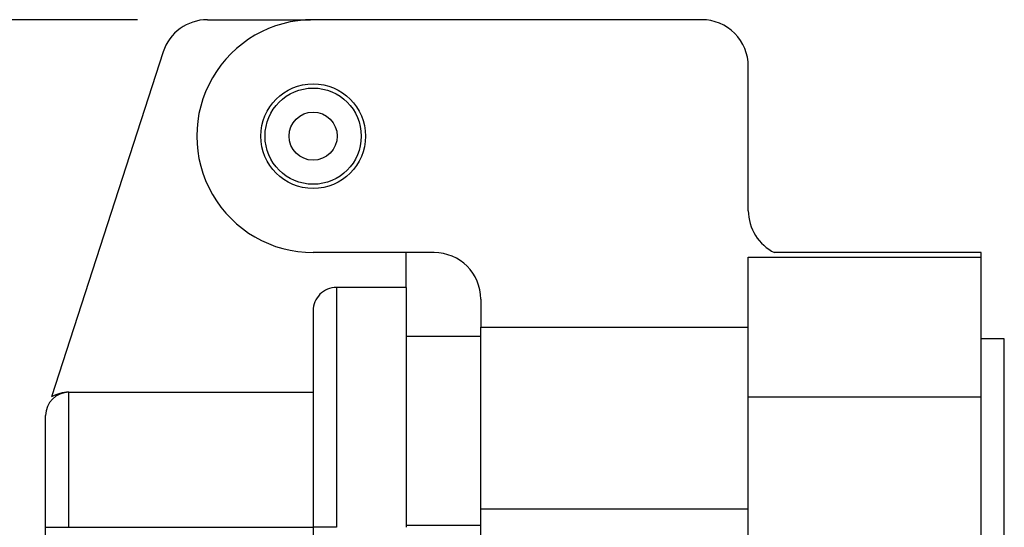
# Model space of a CAD drawing. Units: inches. Extents: x 0.4 to 8, y 0.3 to 10.7.
# Drawn here: x 6 to 6.6, y 3.9 to 4.2 of the extents above; entities that cross this region are included whole.
import ezdxf

# ---------------------------------------------------------------- set-up
doc = ezdxf.new("R2010")
doc.units = ezdxf.units.IN
doc.header["$MEASUREMENT"] = 0
doc.layers.add('SLD-0', color=179, linetype='Continuous')
doc.styles.add('SLDTEXTSTYLE0', font='ARIAL.TTF', dxfattribs={"width": 0.948})
doc.dimstyles.new('SLDDIMSTYLE0', dxfattribs={"dimtxt": 0.08089192708333333, "dimasz": 0.08089192708333333, "dimexe": 0, "dimexo": 0.0625, "dimgap": 0.02022298177083333, "dimtad": 0, "dimtih": 1, "dimtoh": 1, "dimlfac": 3, "dimrnd": 1e-09, "dimzin": 12, "dimdsep": 46, "dimtxsty": 'SLDTEXTSTYLE0', "dimsah": 1, "dimcen": 0.09, "dimadec": 0, "dimazin": 3, "dimtfac": 1, "dimtofl": 0, "dimtmove": 0, "dimatfit": 3, "dimfxl": 0, "dimfrac": 2, "dimtolj": 1, "dimtzin": 12, "dimarcsym": 0})

# ---------------------------------------------------------------- blocks, each defined once
blk = doc.blocks.new('_D_2')
at = {"layer": 'SLD-0'}
for p, q in [((6.091565753763573, 4.22287781553637), (5.456116352069682, 4.22287781553637)), ((5.49548643080984, 4.22287781553637), (5.49548643080984, 3.549044990092141)), ((5.49548643080984, 2.6267553765086), (5.49548643080984, 3.300588201952827)), ((6.325436464994012, 2.6267553765086), (5.456116352069682, 2.6267553765086))]:
    blk.add_line(p, q, dxfattribs=at)
for points in [[(5.49548643080984, 4.22287781553637), (5.483041518950865, 4.141985888453037), (5.507931342668814, 4.141985888453037)], [(5.49548643080984, 2.6267553765086), (5.507931342668814, 2.707647303591934), (5.483041518950865, 2.707647303591934)]]:
    blk.add_solid(points, dxfattribs=at)
at = {"layer": 'SLD-0', "char_height": 0.08333333333333333, "attachment_point": 1, "style": 'SLDTEXTSTYLE0'}
for s, insert in [('4.79', (5.387461738720301, 3.532238905378508)), ('[121.6]', (5.325733330145478, 3.40801051130885))]:
    blk.add_mtext(s, dxfattribs=dict(at, insert=insert))

msp = doc.modelspace()

# ---------------------------------------------------------------- linework, layer by layer
at = {"color": 7, "linetype": 'Continuous', "lineweight": 25}
for p, q in [((6.13093583250373, 4.22287781553637), (6.189153141210364, 4.22287781553637)), ((6.409727642867407, 4.22289306125437), (6.190567537880407, 4.22289306125437)), ((6.1059693376108, 4.204714590069969), (6.043101092204132, 4.010394558812465)), ((6.435974362027558, 4.115281512698034), (6.435974362027605, 4.196646342094252)), ((6.25880900769674, 4.09165946545375), (6.19056753788057, 4.091659465453703)), ((6.243048779626073, 4.071994245517234), (6.243048779626073, 4.091659465453739)), ((6.43597436496074, 4.08903479353754), (6.567207957828073, 4.089034793537866)), ((6.43597436496074, 4.010294636057369), (6.43597436496074, 4.08903479353754)), ((6.56720795782803, 4.091659465453703), (6.450780401545996, 4.091659465453779)), ((6.56720795782803, 4.089034793537703), (6.56720795782803, 4.091659465453703)), ((6.567207957828073, 4.010294636057369), (6.567207957828073, 4.089034793537866)), ((6.203687848316927, 4.071994245517514), (6.203687848316928, 3.93685504802237)), ((6.243048779626073, 4.071994245517433), (6.203687848316927, 4.071994245517497)), ((6.243048779626073, 4.071994245517433), (6.243048779626075, 3.936855048022038)), ((6.285055726857043, 4.065412746293866), (6.285055726857014, 4.049664714797703)), ((6.19056753788057, 4.058873935080938), (6.190567537880571, 3.936855048022205)), ((6.285055726857073, 4.049664714797864), (6.43597436496074, 4.049664714797703)), ((6.285055726857073, 3.947302510073321), (6.285055726857073, 4.049664714797864)), ((6.243048779626073, 4.044561186072036), (6.285055726856948, 4.044561186072036)), ((6.580331317408127, 4.04310303500769), (6.567207957828073, 4.043103035007681)), ((6.580331317408127, 3.931554478577201), (6.580331317408127, 4.04310303500769)), ((6.052804278297977, 3.936855048022271), (6.052804278297976, 4.012952848553459)), ((6.052804278297976, 4.012952848553369), (6.190567537880415, 4.012952848553369)), ((6.43597436496074, 2.98667258881337), (6.43597436496074, 4.010294636057369)), ((6.43597436496074, 4.010294636057369), (6.567207957828073, 4.010294636057369)), ((6.567207957828073, 2.98667258881337), (6.567207957828073, 4.010294636057369)), ((6.039683967861359, 3.936855048022154), (6.039683967861323, 3.999832538117285)), ((6.285055726857073, 3.947302510073321), (6.43597436496074, 3.947302510073321)), ((6.285055726857073, 3.049664714797371), (6.285055726857073, 3.947302510073321)), ((6.039683967861359, 3.936855048022154), (6.052804278297977, 3.936855048022271)), ((6.039683967861381, 3.065666435043487), (6.039683967861359, 3.936855048022154)), ((6.052804278297977, 3.936855048022369), (6.190567537880407, 3.93685504802237)), ((6.203687848316743, 3.936855048022041), (6.190567537880571, 3.936855048022205)), ((6.190567537880571, 3.936855048022205), (6.190567537880652, 3.065666435043654))]:
    msp.add_line(p, q, dxfattribs=at)
at = {"color": 8, "linetype": 'Continuous', "lineweight": 25}
msp.add_line((6.243048779626075, 3.938116158367134), (6.285055726856948, 3.938116158367252), dxfattribs=at)
at = {"color": 7, "linetype": 'Continuous', "lineweight": 25}
for radius in [0.02952755905500126, 0.02711468356316882, 0.01355734178133616]:
    msp.add_circle((6.190567537880407, 4.157276263354037), radius, dxfattribs=at)
for centre, radius, start, end in [((6.130935832503696, 4.196637194663428), 0.0262406208729411, 89.9999999999263, 162.0720802379612), ((6.190567537880407, 4.157276263354037), 0.0656167979003337, 90, 270.0000000001435), ((6.409727642867407, 4.19664634209437), 0.0262467191601985, 359.999999999743, 90), ((6.46222108118774, 4.115281512698036), 0.02624671916021027, 180.0000000000066, 244.1580672371774), ((6.25880900769674, 4.065412746293704), 0.02624671916030241, 3.548125024864204e-10, 90), ((6.203687848317074, 4.058873935081073), 0.01312031043650386, 90.00000000063999, 180.0000000008717), ((6.05280427829774, 3.999832538117036), 0.01312031043648698, 89.99999999897217, 179.9999999975594), ((6.052804278297844, 3.993272382898642), 0.01968046565488548, 89.99999999980608, 119.5403520038099)]:
    msp.add_arc(centre, radius, start, end, dxfattribs=at)

# ---------------------------------------------------------------- dimensions: what is measured, and where the dimension line sits
at = {"layer": 'SLD-0'}
dim = msp.add_linear_dim(base=(5.49548643080984, 2.6267553765086), p1=(6.13093583250373, 4.22287781553637), p2=(6.364806543734169, 2.6267553765086), angle=90.0000000000002, text='4.79\\P[121.6]', dimstyle='SLDDIMSTYLE0', dxfattribs=at)
dim.commit()
dim.dimension.update_dxf_attribs({"geometry": '_D_2', "text_midpoint": (5.49548643080984, 3.424816596022485), "dimtype": 160})

doc.saveas('drawing.dxf')
